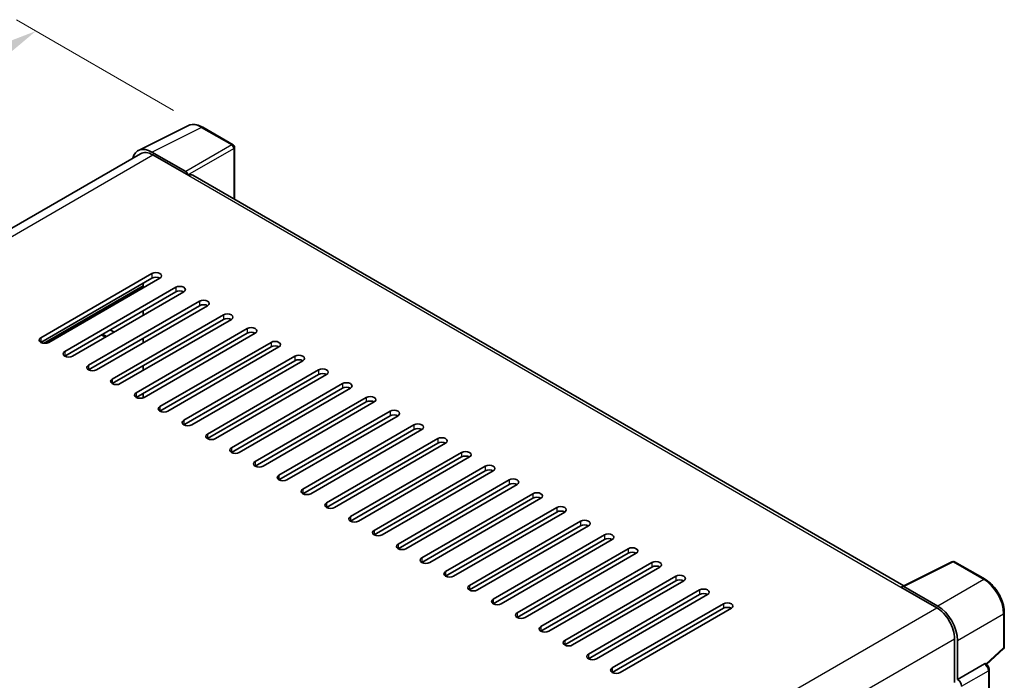
# Model space of a CAD drawing. Units: millimetres. Extents: x 0 to 7890, y 0 to 1124.
# Drawn here: x 843 to 1043, y 383 to 517 of the extents above; entities that cross this region are included whole.
import ezdxf

# ---------------------------------------------------------------- set-up
doc = ezdxf.new("R2010")
doc.units = ezdxf.units.MM
doc.header["$LTSCALE"] = 4
doc.layers.get('Defpoints').update_dxf_attribs({"lineweight": 25})
for name, color, linetype, lineweight in [('Dimension (ISO)', 7, 'Continuous', 18), ('Visible (ISO)', 7, 'Continuous', 35), ('Visible Narrow (ISO)', 7, 'Continuous', 25)]:
    doc.layers.add(name, color=color, linetype=linetype, lineweight=lineweight)
doc.styles.add('Note Text (TK)', font='txt')
doc.dimstyles.new('Default - Method 1b (TK)', dxfattribs={"dimscale": 4, "dimtxt": 2.5, "dimasz": 2.5, "dimexe": 1, "dimexo": 1.5, "dimgap": 1, "dimtad": 1, "dimtoh": 1, "dimrnd": 1e-08, "dimdsep": 46, "dimtxsty": 'Note Text (TK)', "dimcen": 0.09, "dimdle": 5, "dimclrd": 100, "dimclre": 100, "dimclrt": 7, "dimadec": 1, "dimazin": 1, "dimtfac": 1, "dimtmove": 0, "dimatfit": 3, "dimfxl": 1, "dimtolj": 1, "dimlwd": -1, "dimlwe": -1, "dimarcsym": 0})

# ---------------------------------------------------------------- blocks, each defined once
blk = doc.blocks.new('*D24')
at = {"layer": 'Defpoints', "color": 0}
for p in [(846, 515.01), (879.94, 495.42), (693.86, 386.1)]:
    blk.add_point(p, dxfattribs=at)
at = {"layer": 'Dimension (ISO)', "color": 100}
for p, q in [((873.98, 498.86), (842.02, 517.31)), ((668.87, 410.58), (837.39, 509.93)), ((687.89, 389.54), (656.27, 407.8))]:
    blk.add_line(p, q, dxfattribs=at)
for points in [[(836.54, 511.37), (838.24, 508.5), (846, 515.01)], [(668.02, 412.01), (669.71, 409.14), (660.25, 405.5)]]:
    blk.add_solid(points, dxfattribs=at)
at = {"layer": 'Dimension (ISO)', "color": 7, "insert": (739.73, 462.81), "char_height": 10, "attachment_point": 4, "rotation": 30.5227, "style": 'Note Text (TK)'}
blk.add_mtext('\\A1;{\\Q-29.477;\\W0.821;\\H0.816x; \\fＭＳ Ｐゴシック|b0|i0;\\H10.0000;230}', dxfattribs=at)

msp = doc.modelspace()

# ---------------------------------------------------------------- linework, layer by layer
at = {"layer": 'Visible (ISO)'}
for p, q in [((866.8676, 490.7143), (876.9243, 495.7369)), ((886.1377, 491.8406), (879.9443, 495.4164)), ((886.4234, 480.7893), (886.4234, 491.3458)), ((867.255, 490.0465), (709.8074, 399.1441)), ((876.4937, 486.409), (869.6219, 490.3764)), ((869.8264, 489.7918), (877.0995, 485.5927)), ((876.8975, 485.7093), (876.8975, 485.7096)), ((1022.7093, 402.1046), (877.9567, 485.6776)), ((846.997, 452.5829), (869.6244, 465.6468)), ((869.6244, 464.7137), (846.997, 451.6497)), ((871.2406, 464.7137), (848.6132, 451.6497)), ((867.8061, 462.7308), (867.8061, 463.6639)), ((847.8051, 451.4565), (867.8061, 463.0041)), ((851.8457, 449.7835), (874.4731, 462.8474)), ((874.4731, 461.9143), (851.8457, 448.8503)), ((876.0894, 461.9143), (853.462, 448.8503)), ((856.6944, 446.984), (879.3219, 460.048)), ((861.3065, 459.2515), (861.5432, 459.1149)), ((879.3219, 459.1149), (856.6944, 446.0509)), ((880.9381, 459.1149), (858.3107, 446.0509)), ((861.5432, 444.1846), (884.1706, 457.2486)), ((867.8061, 457.1319), (867.8061, 458.0651)), ((884.1706, 456.3154), (861.5432, 443.2515)), ((885.7868, 456.3154), (863.1594, 443.2515)), ((859.3555, 453.1861), (860.1636, 452.7195)), ((861.9472, 453.7493), (861.1391, 454.2159)), ((866.3919, 441.3852), (889.0193, 454.4492)), ((889.0193, 453.516), (866.3919, 440.4521)), ((890.6356, 453.516), (868.0082, 440.4521)), ((867.8061, 451.5331), (867.8061, 452.4662)), ((871.2406, 438.5858), (893.8681, 451.6497)), ((893.8681, 450.7166), (871.2406, 437.6527)), ((895.4843, 450.7166), (872.8569, 437.6527)), ((876.0894, 435.7864), (898.7168, 448.8503)), ((898.7168, 447.9172), (876.0894, 434.8532)), ((900.333, 447.9172), (877.7056, 434.8532)), ((867.8061, 445.9343), (867.8061, 446.8674)), ((880.9381, 432.987), (903.5655, 446.0509)), ((903.5655, 445.1178), (880.9381, 432.0538)), ((905.1818, 445.1178), (882.5544, 432.0538)), ((885.7868, 430.1875), (908.4143, 443.2515)), ((867.8061, 440.3592), (867.8061, 441.2686)), ((908.4143, 442.3184), (885.7868, 429.2544)), ((910.0305, 442.3184), (887.4031, 429.2544)), ((890.6356, 427.3881), (913.263, 440.4521)), ((913.263, 439.5189), (890.6356, 426.455)), ((914.8792, 439.5189), (892.2518, 426.455)), ((895.4843, 424.5887), (918.1117, 437.6527)), ((918.1117, 436.7195), (895.4843, 423.6556)), ((919.728, 436.7195), (897.1005, 423.6556)), ((900.333, 421.7893), (922.9605, 434.8532)), ((922.9605, 433.9201), (900.333, 420.8562)), ((924.5767, 433.9201), (901.9493, 420.8562)), ((905.1818, 418.9899), (927.8092, 432.0538)), ((927.8092, 431.1207), (905.1818, 418.0567)), ((929.4254, 431.1207), (906.798, 418.0567)), ((910.0305, 416.1905), (932.6579, 429.2544)), ((932.6579, 428.3213), (910.0305, 415.2573)), ((934.2742, 428.3213), (911.6467, 415.2573)), ((914.8792, 413.391), (937.5067, 426.455)), ((937.5067, 425.5219), (914.8792, 412.4579)), ((939.1229, 425.5219), (916.4955, 412.4579)), ((919.728, 410.5916), (942.3554, 423.6556)), ((942.3554, 422.7224), (919.728, 409.6585)), ((943.9716, 422.7224), (921.3442, 409.6585)), ((924.5767, 407.7922), (947.2041, 420.8562)), ((947.2041, 419.923), (924.5767, 406.8591)), ((948.8204, 419.923), (926.1929, 406.8591)), ((929.4254, 404.9928), (952.0528, 418.0567)), ((952.0528, 417.1236), (929.4254, 404.0597)), ((953.6691, 417.1236), (931.0417, 404.0597)), ((934.2742, 402.1934), (956.9016, 415.2573)), ((956.9016, 414.3242), (934.2742, 401.2602)), ((958.5178, 414.3242), (935.8904, 401.2602)), ((939.1229, 399.394), (961.7503, 412.4579)), ((961.7503, 411.5248), (939.1229, 398.4608)), ((963.3666, 411.5248), (940.7391, 398.4608)), ((943.9716, 396.5945), (966.599, 409.6585)), ((966.599, 408.7253), (943.9716, 395.6614)), ((968.2153, 408.7253), (945.5879, 395.6614)), ((948.8204, 393.7951), (971.4478, 406.8591)), ((971.4478, 405.9259), (948.8204, 392.862)), ((973.064, 405.9259), (950.4366, 392.862)), ((1022.4878, 401.994), (1032.5446, 407.0166)), ((1039.2791, 403.4245), (1033.0856, 407.0003)), ((953.6691, 390.9957), (976.2965, 404.0597)), ((976.2965, 403.1265), (953.6691, 390.0626)), ((977.9128, 403.1265), (955.2853, 390.0626)), ((958.5178, 388.1963), (981.1452, 401.2602)), ((1022.1574, 401.8434), (1029.4305, 397.6443)), ((1022.3595, 401.7271), (1022.3595, 401.7268)), ((1029.635, 397.9928), (1022.7633, 401.9602)), ((981.1452, 400.3271), (958.5178, 387.2632)), ((982.7615, 400.3271), (960.1341, 387.2632)), ((963.3666, 385.3969), (985.994, 398.4608)), ((985.994, 397.5277), (963.3666, 384.4637)), ((987.6102, 397.5277), (964.9828, 384.4637)), ((1043.1991, 389.7161), (1043.1991, 396.6347)), ((1033.0671, 391.3456), (1033.0671, 382.4408)), ((1033.6732, 383.064), (1033.6732, 390.9986)), ((1039.5886, 386.1242), (1043.0159, 389.2968)), ((1033.6732, 383.064), (1039.1461, 386.2238)), ((1039.4182, 386.244), (1039.4082, 386.2497)), ((1040.1077, 332.317), (1040.1077, 385.0497)), ((1033.6737, 383.0637), (1033.6732, 383.064))]:
    msp.add_line(p, q, dxfattribs=at)
for centre, start, end in [((885.852, 491.3458), 0, 60), ((1032.7999, 406.5054), 60, 116.538708), ((1042.6277, 389.7161), 312.789481, 0)]:
    msp.add_arc(centre, 0.5714, start, end, dxfattribs=at)
for centre, major_axis, ratio, start_param, end_param in [((869.6269, 485.705), (-2.8606, 4.9547), 0.5766475, 5.49839613, 6.80992005), ((869.8264, 485.5927), (-2.5714, 4.4538), 0.57735027, 5.49778714, 6.28318531), ((876.4932, 485.9425), (0.2857, -0.4949), 0.5780539, 0.78600715, 2.3555855), ((877.0995, 484.193), (0.8571, 1.4846), 0.57735027, 0, 0.78539816), ((870.4325, 465.1803), (1.1429, 0), 0.57735027, 5.49778716, 8.63937979), ((870.4325, 464.2471), (-1.1429, 0), 0.57735027, 3.92699082, 5.49778713), ((875.2813, 462.3808), (1.1429, 0), 0.57735027, 5.49778716, 8.63937979), ((875.2813, 461.4477), (-1.1429, 0), 0.57735027, 3.92699082, 5.49778713), ((880.13, 459.5814), (1.1429, 0), 0.57735027, 5.49778716, 8.63937979), ((880.13, 458.6483), (-1.1429, 0), 0.57735027, 3.92699082, 5.49778713), ((884.9787, 456.782), (1.1429, 0), 0.57735027, 5.49778716, 8.63937979), ((884.9787, 455.8489), (-1.1429, 0), 0.57735027, 3.92699082, 5.49778713), ((889.8275, 453.9826), (1.1429, 0), 0.57735027, 5.49778716, 8.63937979), ((889.8275, 453.0494), (-1.1429, 0), 0.57735027, 3.92699082, 5.49778713), ((847.8051, 452.1163), (-1.1429, 0), 0.57735027, 5.49778716, 8.63937978), ((894.6762, 451.1832), (1.1429, 0), 0.57735027, 5.49778716, 8.63937979), ((852.6538, 449.3169), (-1.1429, 0), 0.57735027, 5.49778716, 8.63937978), ((894.6762, 450.25), (-1.1429, 0), 0.57735027, 3.92699082, 5.49778713), ((899.5249, 448.3838), (1.1429, 0), 0.57735027, 5.49778716, 8.63937979), ((899.5249, 447.4506), (-1.1429, 0), 0.57735027, 3.92699082, 5.49778713), ((857.5026, 446.5175), (-1.1429, 0), 0.57735027, 5.49778716, 8.63937978), ((904.3736, 445.5843), (1.1429, 0), 0.57735027, 5.49778716, 8.63937979), ((904.3736, 444.6512), (-1.1429, 0), 0.57735027, 3.92699082, 5.49778713), ((862.3513, 443.7181), (-1.1429, 0), 0.57735027, 5.49778716, 8.63937978), ((909.2224, 442.7849), (1.1429, 0), 0.57735027, 5.49778716, 8.63937979), ((867.2, 440.9186), (-1.1429, 0), 0.57735027, 5.49778716, 8.63937978), ((909.2224, 441.8518), (-1.1429, 0), 0.57735027, 3.92699082, 5.49778713), ((914.0711, 439.9855), (1.1429, 0), 0.57735027, 5.49778716, 8.63937979), ((914.0711, 439.0524), (-1.1429, 0), 0.57735027, 3.92699082, 5.49778713), ((872.0488, 438.1192), (-1.1429, 0), 0.57735027, 5.49778716, 8.63937978), ((918.9198, 437.1861), (1.1429, 0), 0.57735027, 5.49778716, 8.63937979), ((876.8975, 435.3198), (-1.1429, 0), 0.57735027, 5.49778716, 8.63937978), ((918.9198, 436.2529), (-1.1429, 0), 0.57735027, 3.92699082, 5.49778713), ((923.7686, 434.3867), (1.1429, 0), 0.57735027, 5.49778716, 8.63937979), ((923.7686, 433.4535), (-1.1429, 0), 0.57735027, 3.92699082, 5.49778713), ((881.7462, 432.5204), (-1.1429, 0), 0.57735027, 5.49778716, 8.63937978), ((928.6173, 431.5873), (1.1429, 0), 0.57735027, 5.49778716, 8.63937979), ((928.6173, 430.6541), (-1.1429, 0), 0.57735027, 3.92699082, 5.49778713), ((886.595, 429.721), (-1.1429, 0), 0.57735027, 5.49778716, 8.63937978), ((933.466, 428.7878), (1.1429, 0), 0.57735027, 5.49778716, 8.63937979), ((891.4437, 426.9216), (-1.1429, 0), 0.57735027, 5.49778716, 8.63937978), ((933.466, 427.8547), (-1.1429, 0), 0.57735027, 3.92699082, 5.49778713), ((938.3148, 425.9884), (1.1429, 0), 0.57735027, 5.49778716, 8.63937979), ((938.3148, 425.0553), (-1.1429, 0), 0.57735027, 3.92699082, 5.49778713), ((896.2924, 424.1221), (-1.1429, 0), 0.57735027, 5.49778716, 8.63937978), ((943.1635, 423.189), (1.1429, 0), 0.57735027, 5.49778716, 8.63937979), ((901.1412, 421.3227), (-1.1429, 0), 0.57735027, 5.49778716, 8.63937978), ((943.1635, 422.2559), (-1.1429, 0), 0.57735027, 3.92699082, 5.49778713), ((948.0122, 420.3896), (1.1429, 0), 0.57735027, 5.49778716, 8.63937979), ((948.0122, 419.4564), (-1.1429, 0), 0.57735027, 3.92699082, 5.49778713), ((905.9899, 418.5233), (-1.1429, 0), 0.57735027, 5.49778716, 8.63937978), ((952.861, 417.5902), (1.1429, 0), 0.57735027, 5.49778716, 8.63937979), ((952.861, 416.657), (-1.1429, 0), 0.57735027, 3.92699082, 5.49778713), ((910.8386, 415.7239), (-1.1429, 0), 0.57735027, 5.49778716, 8.63937978), ((957.7097, 414.7908), (1.1429, 0), 0.57735027, 5.49778716, 8.63937979), ((915.6874, 412.9245), (-1.1429, 0), 0.57735027, 5.49778716, 8.63937978), ((957.7097, 413.8576), (-1.1429, 0), 0.57735027, 3.92699082, 5.49778713), ((962.5584, 411.9913), (1.1429, 0), 0.57735027, 5.49778716, 8.63937979), ((962.5584, 411.0582), (-1.1429, 0), 0.57735027, 3.92699082, 5.49778713), ((920.5361, 410.1251), (-1.1429, 0), 0.57735027, 5.49778716, 8.63937978), ((967.4072, 409.1919), (1.1429, 0), 0.57735027, 5.49778716, 8.63937979), ((925.3848, 407.3256), (-1.1429, 0), 0.57735027, 5.49778716, 8.63937978), ((967.4072, 408.2588), (-1.1429, 0), 0.57735027, 3.92699082, 5.49778713), ((972.2559, 406.3925), (1.1429, 0), 0.57735027, 5.49778716, 8.63937979), ((972.2559, 405.4594), (-1.1429, 0), 0.57735027, 3.92699082, 5.49778713), ((930.2336, 404.5262), (-1.1429, 0), 0.57735027, 5.49778716, 8.63937978), ((977.1046, 403.5931), (1.1429, 0), 0.57735027, 5.49778716, 8.63937979), ((977.1046, 402.6599), (-1.1429, 0), 0.57735027, 3.92699082, 5.49778713), ((935.0823, 401.7268), (-1.1429, 0), 0.57735027, 5.49778716, 8.63937978), ((981.9534, 400.7937), (1.1429, 0), 0.57735027, 5.49778716, 8.63937979), ((1022.1574, 400.4437), (0.8571, 1.4846), 0.57735027, 0.53865784, 0.78539816), ((1022.7638, 401.4931), (-0.2861, 0.4955), 0.5766475, 5.49839613, 7.06797448), ((939.931, 398.9274), (-1.1429, 0), 0.57735027, 5.49778716, 8.63937978), ((981.9534, 399.8605), (-1.1429, 0), 0.57735027, 3.92699082, 5.49778713), ((986.8021, 397.9943), (1.1429, 0), 0.57735027, 5.49778716, 8.63937979), ((986.8021, 397.0611), (-1.1429, 0), 0.57735027, 3.92699082, 5.49778713), ((1029.4305, 393.4452), (2.5714, -4.4538), 0.57735027, 0.78539816, 2.35619449), ((1029.6301, 393.3271), (2.8571, -4.9487), 0.5780539, 0.78600715, 2.3555855), ((944.7798, 396.128), (-1.1429, 0), 0.57735027, 5.49778716, 8.63937978), ((949.6285, 393.3286), (-1.1429, 0), 0.57735027, 5.49778716, 8.63937978), ((954.4772, 390.5291), (-1.1429, 0), 0.57735027, 5.49778716, 8.63937978), ((959.3259, 387.7297), (-1.1429, 0), 0.57735027, 5.49778716, 8.63937978), ((964.1747, 384.9303), (-1.1429, 0), 0.57735027, 5.49778716, 8.63937978), ((1039.1325, 385.7491), (-0.2712, -0.5032), 0.55686057, 3.12531633, 3.87580791), ((1033.6727, 382.1306), (0.5714, -0.9897), 0.5780539, 0.78600715, 2.3555855)]:
    msp.add_ellipse(centre, major_axis=major_axis, ratio=ratio, start_param=start_param, end_param=end_param, dxfattribs=at)
for points, knots in [([(879.9443, 495.4164), (879.7409, 495.5339), (879.5352, 495.635), (879.1216, 495.8016), (878.9137, 495.867), (878.4989, 495.9583), (878.2918, 495.9842), (877.883, 495.9921), (877.6812, 495.974), (877.2903, 495.8907), (877.1015, 495.8254), (876.9243, 495.7369)], [-0.784789176, -0.784789176, -0.784789176, -0.784789176, -0.634804167, -0.634804167, -0.484819157, -0.484819157, -0.334834148, -0.334834148, -0.184849139, -0.184849139, -0.03486413, -0.03486413, -0.03486413, -0.03486413]), ([(1043.1991, 396.6347), (1043.1991, 396.8804), (1043.1824, 397.1328), (1043.1172, 397.6458), (1043.0688, 397.9065), (1042.9418, 398.4314), (1042.8633, 398.6954), (1042.6783, 399.2215), (1042.5718, 399.4836), (1042.3334, 400.0001), (1042.2015, 400.2546), (1041.9152, 400.7506), (1041.7607, 400.9921), (1041.4326, 401.4568), (1041.2589, 401.68), (1040.8958, 402.1032), (1040.7063, 402.3033), (1040.3153, 402.6757), (1040.1138, 402.848), (1039.702, 403.161), (1039.4919, 403.3016), (1039.2791, 403.4245)], [-0.78478918, -0.78478918, -0.78478918, -0.78478918, -0.62783134, -0.62783134, -0.47087351, -0.47087351, -0.31391567, -0.31391567, -0.15695784, -0.15695784, 0, 0, 0.15695784, 0.15695784, 0.31391567, 0.31391567, 0.47087351, 0.47087351, 0.62783134, 0.62783134, 0.78478918, 0.78478918, 0.78478918, 0.78478918]), ([(1040.1077, 385.0497), (1040.1077, 385.1503), (1040.0944, 385.2467), (1040.0495, 385.4325), (1040.0176, 385.522), (1039.9385, 385.6935), (1039.8911, 385.7755), (1039.7822, 385.9298), (1039.7206, 386.0021), (1039.5822, 386.134), (1039.5054, 386.1937), (1039.4182, 386.244)], [-0.78478918, -0.78478918, -0.78478918, -0.78478918, -0.47087351, -0.47087351, -0.15695784, -0.15695784, 0.15695784, 0.15695784, 0.47087351, 0.47087351, 0.78478918, 0.78478918, 0.78478918, 0.78478918])]:
    msp.add_open_spline(points, degree=3, knots=knots, dxfattribs=at)
at = {"layer": 'Visible Narrow (ISO)'}
for p, q in [((869.6219, 490.3764), (879.6726, 495.396)), ((879.6726, 495.396), (885.8661, 491.8202)), ((885.8661, 491.8202), (876.4937, 486.409)), ((711.3162, 398.2759), (869.8264, 489.7918)), ((876.8975, 485.7096), (886.2699, 491.1208)), ((886.2699, 491.1208), (886.2699, 480.8779)), ((877.0995, 485.5927), (1022.1574, 401.8434)), ((869.6244, 465.6468), (869.6244, 464.7137)), ((847.5093, 451.479), (867.8061, 463.1973)), ((874.4731, 462.8474), (874.4731, 461.9143)), ((862.9227, 460.1846), (863.1594, 460.048)), ((863.9675, 460.5146), (863.7309, 460.6512)), ((879.3219, 460.048), (879.3219, 459.1149)), ((884.1706, 457.2486), (884.1706, 456.3154)), ((860.331, 452.8162), (859.5229, 453.2827)), ((889.0193, 454.4492), (889.0193, 453.516)), ((846.997, 452.5829), (846.997, 451.6497)), ((893.8681, 451.6497), (893.8681, 450.7166)), ((851.8457, 449.7835), (851.8457, 448.8503)), ((898.7168, 448.8503), (898.7168, 447.9172)), ((856.6944, 446.984), (856.6944, 446.0509)), ((903.5655, 446.0509), (903.5655, 445.1178)), ((861.5432, 444.1846), (861.5432, 443.2515)), ((908.4143, 443.2515), (908.4143, 442.3184)), ((866.3919, 441.3852), (866.3919, 440.4521)), ((913.263, 440.4521), (913.263, 439.5189)), ((871.2406, 438.5858), (871.2406, 437.6527)), ((918.1117, 437.6527), (918.1117, 436.7195)), ((876.0894, 435.7864), (876.0894, 434.8532)), ((922.9605, 434.8532), (922.9605, 433.9201)), ((880.9381, 432.987), (880.9381, 432.0538)), ((927.8092, 432.0538), (927.8092, 431.1207)), ((885.7868, 430.1875), (885.7868, 429.2544)), ((932.6579, 429.2544), (932.6579, 428.3213)), ((890.6356, 427.3881), (890.6356, 426.455)), ((937.5067, 426.455), (937.5067, 425.5219)), ((895.4843, 424.5887), (895.4843, 423.6556)), ((942.3554, 423.6556), (942.3554, 422.7224)), ((900.333, 421.7893), (900.333, 420.8562)), ((947.2041, 420.8562), (947.2041, 419.923)), ((905.1818, 418.9899), (905.1818, 418.0567)), ((952.0528, 418.0567), (952.0528, 417.1236)), ((910.0305, 416.1905), (910.0305, 415.2573)), ((956.9016, 415.2573), (956.9016, 414.3242)), ((914.8792, 413.391), (914.8792, 412.4579)), ((961.7503, 412.4579), (961.7503, 411.5248)), ((919.728, 410.5916), (919.728, 409.6585)), ((966.599, 409.6585), (966.599, 408.7253)), ((924.5767, 407.7922), (924.5767, 406.8591)), ((971.4478, 406.8591), (971.4478, 405.9259)), ((1022.7633, 401.9602), (1032.814, 406.9798)), ((1032.814, 406.9798), (1039.0075, 403.404)), ((929.4254, 404.9928), (929.4254, 404.0597)), ((976.2965, 404.0597), (976.2965, 403.1265)), ((1039.0075, 403.404), (1029.635, 397.9928)), ((934.2742, 402.1934), (934.2742, 401.2602)), ((981.1452, 401.2602), (981.1452, 400.3271)), ((939.1229, 399.394), (939.1229, 398.4608)), ((870.8412, 306.0827), (1029.4305, 397.6443)), ((985.994, 398.4608), (985.994, 397.5277)), ((943.9716, 396.5945), (943.9716, 395.6614)), ((1033.6732, 390.9986), (1043.0456, 396.4097)), ((1043.0456, 396.4097), (1043.0456, 389.4911)), ((948.8204, 393.7951), (948.8204, 392.862)), ((874.6069, 299.8586), (1033.0671, 391.3456)), ((953.6691, 390.9957), (953.6691, 390.0626)), ((1043.0456, 389.4911), (1039.4895, 386.1993)), ((958.5178, 388.1963), (958.5178, 387.2632)), ((963.3666, 385.3969), (963.3666, 384.4637)), ((1039.1466, 386.2235), (1033.6737, 383.0637)), ((1039.1461, 386.2238), (1039.1466, 386.2235)), ((1034.4813, 381.6649), (1039.9542, 384.8247)), ((1039.9542, 384.8247), (1039.9542, 332.092))]:
    msp.add_line(p, q, dxfattribs=at)
for centre, major_axis, ratio, start_param, end_param in [((879.663, 490.7173), (-2.83, 4.9708), 0.57677384, 5.50187364, 6.25179868), ((879.6585, 494.9216), (0.2857, 0.4949), 0.57735027, 0, 0.75049158), ((885.852, 491.3458), (0.2857, 0.4949), 0.57735027, 0, 0.75049158), ((885.852, 491.3458), (0.2857, -0.4949), 0.61692145, 0.78600715, 2.3555855), ((885.852, 491.3458), (0.5714, 0), 0.57735027, 5.53269373, 6.28318531), ((1032.7999, 406.5054), (-0.2553, 0.5112), 0.5766475, 5.53326026, 6.28318531), ((1032.7999, 406.5054), (0.2857, 0.4949), 0.57735027, 0, 0.75049158), ((1038.9934, 402.9296), (0.2857, 0.4949), 0.57735027, 0, 0.75049158), ((1038.9889, 398.7305), (2.8571, -4.9487), 0.58194065, 0.78600715, 2.3555855), ((1042.6277, 396.6347), (0.5714, 0), 0.57735027, 5.53269373, 6.28318531), ((1042.6277, 389.7161), (0.3882, -0.4193), 0.43528024, 0, 0.66685618), ((1042.6277, 389.7161), (0.5714, 0), 0.57735027, 5.53269373, 6.28318531), ((1039.1325, 385.7491), (0.2857, 0.4949), 0.57735027, 0, 0.75049158), ((1039.132, 385.2825), (0.5714, -0.9897), 0.59748767, 0.78600715, 2.3555855), ((1039.5363, 385.0497), (0.5714, 0), 0.57735027, 5.53269373, 6.28318531)]:
    msp.add_ellipse(centre, major_axis=major_axis, ratio=ratio, start_param=start_param, end_param=end_param, dxfattribs=at)

# ---------------------------------------------------------------- dimensions: what is measured, and where the dimension line sits
at = {"layer": 'Dimension (ISO)', "color": 100}
dim = msp.add_linear_dim(base=(846.0031, 515.0124), p1=(693.8579, 386.0967), p2=(879.9443, 495.4164), angle=210.5227, text='{\\Q-29.477;\\W0.821;\\H0.816x; \\fＭＳ Ｐゴシック|b0|i0;\\H10.0000;230}', dimstyle='Default - Method 1b (TK)', override={"dimgap": 1, "dimtoh": 0, "dimdec": 2, "dimlfac": 1.065078, "dimtol": 0, "dimlim": 0, "dimtp": 0, "dimtm": 0, "dimtdec": 2, "dimtofl": 0, "dimatfit": 1}, dxfattribs=at)
dim.commit()
dim.dimension.update_dxf_attribs({"geometry": '*D24', "text_midpoint": (753.1283, 460.2553), "dimtype": 160})

doc.saveas('drawing.dxf')
